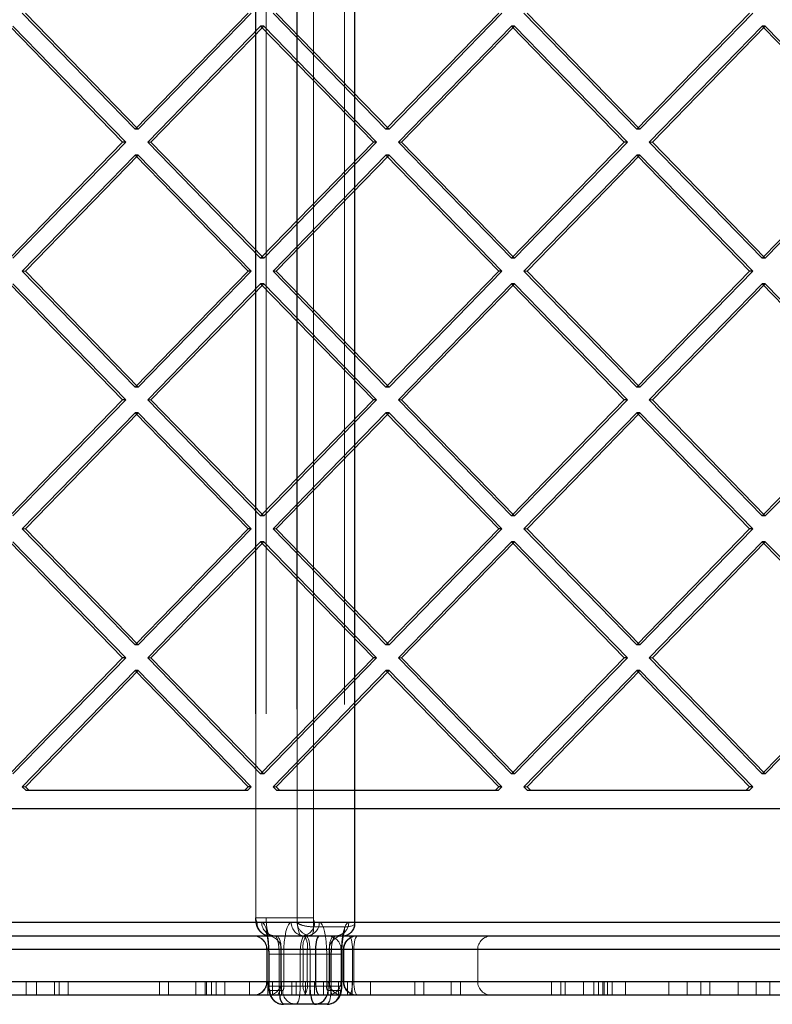
# Model space of a CAD drawing. Units: millimetres. Extents: x 17833 to 24462, y 27689 to 36791.
# Drawn here: x 21469 to 21634, y 30706 to 30922 of the extents above; entities that cross this region are included whole.
import ezdxf

# ---------------------------------------------------------------- set-up
doc = ezdxf.new("R2010")
doc.units = ezdxf.units.MM
doc.header["$LTSCALE"] = 200
doc.linetypes.add('HIDDEN', pattern=[1.905, 1.27, -0.635])

msp = doc.modelspace()

# ---------------------------------------------------------------- linework, layer by layer
at = {"color": 7, "linetype": 'HIDDEN', "lineweight": 18}
for p, q in [((21533.03, 30723.09), (21533.03, 31406.85)), ((21539.85, 31406.85), (21539.85, 30723.09)), ((21520.35, 31404.85), (21520.35, 30725.09)), ((21520.43, 30725.09), (21520.43, 31404.85)), ((21522.66, 31404.85), (21522.66, 30725.09)), ((21529.42, 31405.85), (21529.42, 30724.09)), ((21529.47, 30725.09), (21529.47, 31404.85)), ((21533.08, 31404.85), (21533.08, 30725.09)), ((21542.07, 30724.09), (21542.07, 31405.85)), ((21542.15, 30723.86), (21542.15, 31406.08)), ((21494.61, 30898.09), (21469.85, 30923.55)), ((21549.66, 30898.09), (21524.89, 30923.55)), ((21604.7, 30898.09), (21579.93, 30923.55)), ((21522.14, 30920.72), (21497.37, 30895.27)), ((21577.18, 30920.72), (21552.41, 30895.27)), ((21632.22, 30920.72), (21607.45, 30895.27)), ((21497.37, 30895.27), (21496.68, 30895.27)), ((21522.14, 30869.81), (21497.37, 30895.27)), ((21552.41, 30895.27), (21551.72, 30895.27)), ((21577.18, 30869.81), (21552.41, 30895.27)), ((21607.45, 30895.27), (21606.76, 30895.27)), ((21632.22, 30869.81), (21607.45, 30895.27)), ((21494.61, 30892.44), (21469.85, 30866.98)), ((21549.66, 30892.44), (21524.89, 30866.98)), ((21604.7, 30892.44), (21579.93, 30866.98)), ((21469.85, 30866.98), (21469.15, 30866.98)), ((21494.61, 30841.53), (21469.85, 30866.98)), ((21524.89, 30866.98), (21524.2, 30866.98)), ((21549.66, 30841.53), (21524.89, 30866.98)), ((21579.93, 30866.98), (21579.24, 30866.98)), ((21604.7, 30841.53), (21579.93, 30866.98)), ((21522.14, 30864.15), (21497.37, 30838.7)), ((21577.18, 30864.15), (21552.41, 30838.7)), ((21632.22, 30864.15), (21607.45, 30838.7)), ((21497.37, 30838.7), (21496.68, 30838.7)), ((21522.14, 30813.24), (21497.37, 30838.7)), ((21552.41, 30838.7), (21551.72, 30838.7)), ((21577.18, 30813.24), (21552.41, 30838.7)), ((21607.45, 30838.7), (21606.76, 30838.7)), ((21632.22, 30813.24), (21607.45, 30838.7)), ((21494.61, 30835.87), (21469.85, 30810.41)), ((21549.66, 30835.87), (21524.89, 30810.41)), ((21604.7, 30835.87), (21579.93, 30810.41)), ((21469.85, 30810.41), (21469.15, 30810.41)), ((21494.61, 30784.96), (21469.85, 30810.41)), ((21524.89, 30810.41), (21524.2, 30810.41)), ((21549.66, 30784.96), (21524.89, 30810.41)), ((21579.93, 30810.41), (21579.24, 30810.41)), ((21604.7, 30784.96), (21579.93, 30810.41)), ((21522.14, 30807.58), (21497.37, 30782.13)), ((21577.18, 30807.58), (21552.41, 30782.13)), ((21632.22, 30807.58), (21607.45, 30782.13)), ((21497.37, 30782.13), (21496.68, 30782.13)), ((21522.14, 30756.67), (21497.37, 30782.13)), ((21552.41, 30782.13), (21551.72, 30782.13)), ((21577.18, 30756.67), (21552.41, 30782.13)), ((21607.45, 30782.13), (21606.76, 30782.13)), ((21632.22, 30756.67), (21607.45, 30782.13)), ((21494.61, 30779.3), (21469.85, 30753.84)), ((21549.66, 30779.3), (21524.89, 30753.84)), ((21604.7, 30779.3), (21579.93, 30753.84)), ((21469.85, 30753.84), (21469.15, 30753.84)), ((21470.58, 30753.09), (21469.85, 30753.84)), ((21524.89, 30753.84), (21524.2, 30753.84)), ((21525.62, 30753.09), (21524.89, 30753.84)), ((21579.93, 30753.84), (21579.24, 30753.84)), ((21580.67, 30753.09), (21579.93, 30753.84)), ((21756.19, 30724.09), (21277.45, 30724.09)), ((21522.66, 30725.09), (21520.35, 30725.09)), ((21521.7, 30724.09), (21520.66, 30724.09)), ((21522.66, 30725.09), (21529.47, 30725.09)), ((21529.42, 30724.09), (21528.16, 30724.09)), ((21529.47, 30725.09), (21533.08, 30725.09)), ((21533.31, 30724.09), (21534.35, 30724.09)), ((21540.8, 30724.09), (21542.07, 30724.09)), ((21539.85, 30723.09), (21533.03, 30723.09)), ((21753.88, 30721.09), (21275.14, 30721.09)), ((21785.49, 30718.09), (20694.96, 30718.09)), ((21285.19, 30718.09), (21541.62, 30718.09)), ((21285.62, 30718.09), (21541.9, 30718.09)), ((21525.86, 30718.09), (21522.79, 30718.09)), ((21522.79, 30718.09), (21522.79, 30711.09)), ((21522.89, 30711.09), (21522.89, 30718.09)), ((21522.89, 30718.09), (21525.99, 30718.09)), ((21531.7, 30718.09), (21525.86, 30718.09)), ((21525.86, 30718.09), (21525.86, 30711.09)), ((21525.99, 30718.09), (21525.99, 30711.09)), ((21525.99, 30718.09), (21530.8, 30718.09)), ((21530.8, 30711.09), (21530.8, 30718.09)), ((21530.8, 30718.09), (21536.64, 30718.09)), ((21536.52, 30718.09), (21531.7, 30718.09)), ((21531.7, 30711.09), (21531.7, 30718.09)), ((21539.61, 30718.09), (21536.52, 30718.09)), ((21536.52, 30718.09), (21536.52, 30711.09)), ((21536.64, 30718.09), (21539.71, 30718.09)), ((21536.64, 30718.09), (21536.64, 30711.09)), ((21539.1, 30718.09), (21569.1, 30718.09)), ((21539.1, 30711.09), (21539.1, 30718.09)), ((21569.1, 30718.09), (21539.1, 30718.09)), ((21539.1, 30718.09), (21539.1, 30711.09)), ((21569.1, 30718.09), (21539.14, 30718.09)), ((21539.61, 30711.09), (21539.61, 30718.09)), ((21539.72, 30711.09), (21539.72, 30718.09)), ((21541.62, 30718.09), (21708.6, 30718.09)), ((21541.62, 30711.09), (21541.62, 30718.09)), ((21541.9, 30718.09), (21541.9, 30711.09)), ((21541.9, 30718.09), (21708.6, 30718.09)), ((21569.1, 30711.09), (21569.1, 30718.09)), ((21569.1, 30711.09), (21569.1, 30718.09)), ((21525.54, 30717.09), (21523.23, 30717.09)), ((21523.23, 30717.09), (21523.23, 30710.09)), ((21523.31, 30710.09), (21523.31, 30717.09)), ((21532.35, 30717.09), (21525.54, 30717.09)), ((21525.54, 30717.09), (21525.54, 30710.09)), ((21526.54, 30717.09), (21530.15, 30717.09)), ((21526.54, 30717.09), (21526.54, 30710.09)), ((21530.15, 30717.09), (21536.96, 30717.09)), ((21530.15, 30710.09), (21530.15, 30717.09)), ((21532.35, 30717.09), (21535.96, 30717.09)), ((21532.35, 30710.09), (21532.35, 30717.09)), ((21535.96, 30717.09), (21535.96, 30710.09)), ((21536.96, 30717.09), (21536.96, 30710.09)), ((21536.96, 30717.09), (21539.27, 30717.09)), ((21539.19, 30710.09), (21539.19, 30717.09)), ((21539.27, 30710.09), (21539.27, 30717.09)), ((21391.9, 30711.09), (21509.6, 30711.09)), ((21470, 30711.09), (21470, 30708.09)), ((21472.25, 30711.09), (21472.25, 30708.09)), ((21476.25, 30711.09), (21476.25, 30708.09)), ((21477.25, 30711.09), (21477.25, 30708.09)), ((21479.25, 30711.09), (21479.25, 30708.09)), ((21499.27, 30711.09), (21499.27, 30708.09)), ((21501.27, 30711.09), (21501.27, 30708.09)), ((21507.27, 30711.09), (21507.27, 30708.09)), ((21509.27, 30711.09), (21509.27, 30708.09)), ((21509.6, 30711.09), (21509.6, 30708.09)), ((21509.6, 30711.09), (21595.58, 30711.09)), ((21510.68, 30711.09), (21510.68, 30708.09)), ((21511.73, 30711.09), (21511.73, 30708.09)), ((21513.6, 30711.09), (21513.6, 30708.09)), ((21519.03, 30711.09), (21519.03, 30708.09)), ((21523.03, 30711.09), (21523.03, 30708.09)), ((21524.03, 30711.09), (21524.03, 30708.09)), ((21526.03, 30711.09), (21526.03, 30708.09)), ((21528.28, 30711.09), (21528.28, 30708.09)), ((21529.29, 30711.09), (21529.29, 30708.09)), ((21531.29, 30711.09), (21531.29, 30708.09)), ((21532.28, 30711.09), (21532.28, 30708.09)), ((21532.29, 30711.09), (21532.29, 30708.09)), ((21533.28, 30711.09), (21533.28, 30708.09)), ((21535.28, 30711.09), (21535.28, 30708.09)), ((21536.29, 30711.09), (21536.29, 30708.09)), ((21538.54, 30711.09), (21538.54, 30708.09)), ((21569.1, 30711.09), (21539.14, 30711.09)), ((21540.54, 30711.09), (21540.54, 30708.09)), ((21541.54, 30711.09), (21541.54, 30708.09)), ((21545.54, 30711.09), (21545.54, 30708.09)), ((21555.3, 30711.09), (21555.3, 30708.09)), ((21557.3, 30711.09), (21557.3, 30708.09)), ((21563.3, 30711.09), (21563.3, 30708.09)), ((21565.3, 30711.09), (21565.3, 30708.09)), ((21585.32, 30711.09), (21585.32, 30708.09)), ((21587.32, 30711.09), (21587.32, 30708.09)), ((21588.32, 30711.09), (21588.32, 30708.09)), ((21592.32, 30711.09), (21592.32, 30708.09)), ((21594.57, 30711.09), (21594.57, 30708.09)), ((21594.6, 30711.09), (21594.6, 30708.09)), ((21595.58, 30708.09), (21595.58, 30711.09)), ((21595.58, 30711.09), (21709.64, 30711.09)), ((21596.57, 30711.09), (21596.57, 30708.09)), ((21596.86, 30708.09), (21596.86, 30711.09)), ((21597.57, 30711.09), (21597.57, 30708.09)), ((21598.6, 30711.09), (21598.6, 30708.09)), ((21601.57, 30711.09), (21601.57, 30708.09)), ((21611.07, 30711.09), (21611.07, 30708.09)), ((21615.07, 30711.09), (21615.07, 30708.09)), ((21618.07, 30711.09), (21618.07, 30708.09)), ((21620.07, 30711.09), (21620.07, 30708.09)), ((21626.25, 30711.09), (21626.25, 30708.09)), ((21630.25, 30711.09), (21630.25, 30708.09)), ((21633.25, 30711.09), (21633.25, 30708.09)), ((21525.54, 30710.09), (21523.23, 30710.09)), ((21526.31, 30709.09), (21523.54, 30709.09)), ((21525.54, 30710.09), (21532.35, 30710.09)), ((21526.54, 30710.09), (21530.15, 30710.09)), ((21536.96, 30710.09), (21530.15, 30710.09)), ((21532.35, 30710.09), (21535.96, 30710.09)), ((21536.19, 30709.09), (21538.96, 30709.09)), ((21536.96, 30710.09), (21539.27, 30710.09))]:
    msp.add_line(p, q, dxfattribs=at)
at = {"color": 7, "linetype": 'Continuous', "lineweight": 25}
for p, q in [((21493.92, 30898.09), (21469.15, 30923.55)), ((21518.69, 30923.55), (21493.92, 30898.09)), ((21519.38, 30923.55), (21494.61, 30898.09)), ((21548.97, 30898.09), (21524.2, 30923.55)), ((21573.74, 30923.55), (21548.97, 30898.09)), ((21574.43, 30923.55), (21549.66, 30898.09)), ((21604.01, 30898.09), (21579.24, 30923.55)), ((21628.78, 30923.55), (21604.01, 30898.09)), ((21629.47, 30923.55), (21604.7, 30898.09)), ((21491.17, 30895.27), (21466.4, 30920.72)), ((21491.86, 30895.27), (21467.09, 30920.72)), ((21521.44, 30920.72), (21496.68, 30895.27)), ((21546.21, 30895.27), (21521.44, 30920.72)), ((21522.14, 30920.72), (21521.44, 30920.72)), ((21546.91, 30895.27), (21522.14, 30920.72)), ((21576.49, 30920.72), (21551.72, 30895.27)), ((21601.26, 30895.27), (21576.49, 30920.72)), ((21577.18, 30920.72), (21576.49, 30920.72)), ((21601.95, 30895.27), (21577.18, 30920.72)), ((21631.53, 30920.72), (21606.76, 30895.27)), ((21656.3, 30895.27), (21631.53, 30920.72)), ((21632.22, 30920.72), (21631.53, 30920.72)), ((21656.99, 30895.27), (21632.22, 30920.72)), ((21494.61, 30898.09), (21493.92, 30898.09)), ((21549.66, 30898.09), (21548.97, 30898.09)), ((21604.7, 30898.09), (21604.01, 30898.09)), ((21491.17, 30895.27), (21466.4, 30869.81)), ((21491.86, 30895.27), (21467.09, 30869.81)), ((21491.86, 30895.27), (21491.17, 30895.27)), ((21521.44, 30869.81), (21496.68, 30895.27)), ((21546.21, 30895.27), (21521.44, 30869.81)), ((21546.91, 30895.27), (21522.14, 30869.81)), ((21546.91, 30895.27), (21546.21, 30895.27)), ((21576.49, 30869.81), (21551.72, 30895.27)), ((21601.26, 30895.27), (21576.49, 30869.81)), ((21601.95, 30895.27), (21577.18, 30869.81)), ((21601.95, 30895.27), (21601.26, 30895.27)), ((21631.53, 30869.81), (21606.76, 30895.27)), ((21656.3, 30895.27), (21631.53, 30869.81)), ((21656.99, 30895.27), (21632.22, 30869.81)), ((21493.92, 30892.44), (21469.15, 30866.98)), ((21518.69, 30866.98), (21493.92, 30892.44)), ((21494.61, 30892.44), (21493.92, 30892.44)), ((21519.38, 30866.98), (21494.61, 30892.44)), ((21548.97, 30892.44), (21524.2, 30866.98)), ((21573.74, 30866.98), (21548.97, 30892.44)), ((21549.66, 30892.44), (21548.97, 30892.44)), ((21574.43, 30866.98), (21549.66, 30892.44)), ((21604.01, 30892.44), (21579.24, 30866.98)), ((21628.78, 30866.98), (21604.01, 30892.44)), ((21604.7, 30892.44), (21604.01, 30892.44)), ((21629.47, 30866.98), (21604.7, 30892.44)), ((21522.14, 30869.81), (21521.44, 30869.81)), ((21577.18, 30869.81), (21576.49, 30869.81)), ((21632.22, 30869.81), (21631.53, 30869.81)), ((21493.92, 30841.53), (21469.15, 30866.98)), ((21518.69, 30866.98), (21493.92, 30841.53)), ((21519.38, 30866.98), (21494.61, 30841.53)), ((21519.38, 30866.98), (21518.69, 30866.98)), ((21548.97, 30841.53), (21524.2, 30866.98)), ((21573.74, 30866.98), (21548.97, 30841.53)), ((21574.43, 30866.98), (21549.66, 30841.53)), ((21574.43, 30866.98), (21573.74, 30866.98)), ((21604.01, 30841.53), (21579.24, 30866.98)), ((21628.78, 30866.98), (21604.01, 30841.53)), ((21629.47, 30866.98), (21604.7, 30841.53)), ((21629.47, 30866.98), (21628.78, 30866.98)), ((21491.17, 30838.7), (21466.4, 30864.15)), ((21491.86, 30838.7), (21467.09, 30864.15)), ((21521.44, 30864.15), (21496.68, 30838.7)), ((21546.21, 30838.7), (21521.44, 30864.15)), ((21522.14, 30864.15), (21521.44, 30864.15)), ((21546.91, 30838.7), (21522.14, 30864.15)), ((21576.49, 30864.15), (21551.72, 30838.7)), ((21601.26, 30838.7), (21576.49, 30864.15)), ((21577.18, 30864.15), (21576.49, 30864.15)), ((21601.95, 30838.7), (21577.18, 30864.15)), ((21631.53, 30864.15), (21606.76, 30838.7)), ((21656.3, 30838.7), (21631.53, 30864.15)), ((21632.22, 30864.15), (21631.53, 30864.15)), ((21656.99, 30838.7), (21632.22, 30864.15)), ((21494.61, 30841.53), (21493.92, 30841.53)), ((21549.66, 30841.53), (21548.97, 30841.53)), ((21604.7, 30841.53), (21604.01, 30841.53)), ((21491.17, 30838.7), (21466.4, 30813.24)), ((21491.86, 30838.7), (21467.09, 30813.24)), ((21491.86, 30838.7), (21491.17, 30838.7)), ((21521.44, 30813.24), (21496.68, 30838.7)), ((21546.21, 30838.7), (21521.44, 30813.24)), ((21546.91, 30838.7), (21522.14, 30813.24)), ((21546.91, 30838.7), (21546.21, 30838.7)), ((21576.49, 30813.24), (21551.72, 30838.7)), ((21601.26, 30838.7), (21576.49, 30813.24)), ((21601.95, 30838.7), (21577.18, 30813.24)), ((21601.95, 30838.7), (21601.26, 30838.7)), ((21631.53, 30813.24), (21606.76, 30838.7)), ((21656.3, 30838.7), (21631.53, 30813.24)), ((21656.99, 30838.7), (21632.22, 30813.24)), ((21493.92, 30835.87), (21469.15, 30810.41)), ((21518.69, 30810.41), (21493.92, 30835.87)), ((21494.61, 30835.87), (21493.92, 30835.87)), ((21519.38, 30810.41), (21494.61, 30835.87)), ((21548.97, 30835.87), (21524.2, 30810.41)), ((21573.74, 30810.41), (21548.97, 30835.87)), ((21549.66, 30835.87), (21548.97, 30835.87)), ((21574.43, 30810.41), (21549.66, 30835.87)), ((21604.01, 30835.87), (21579.24, 30810.41)), ((21628.78, 30810.41), (21604.01, 30835.87)), ((21604.7, 30835.87), (21604.01, 30835.87)), ((21629.47, 30810.41), (21604.7, 30835.87)), ((21522.14, 30813.24), (21521.44, 30813.24)), ((21577.18, 30813.24), (21576.49, 30813.24)), ((21632.22, 30813.24), (21631.53, 30813.24)), ((21493.92, 30784.96), (21469.15, 30810.41)), ((21518.69, 30810.41), (21493.92, 30784.96)), ((21519.38, 30810.41), (21494.61, 30784.96)), ((21519.38, 30810.41), (21518.69, 30810.41)), ((21548.97, 30784.96), (21524.2, 30810.41)), ((21573.74, 30810.41), (21548.97, 30784.96)), ((21574.43, 30810.41), (21549.66, 30784.96)), ((21574.43, 30810.41), (21573.74, 30810.41)), ((21604.01, 30784.96), (21579.24, 30810.41)), ((21628.78, 30810.41), (21604.01, 30784.96)), ((21629.47, 30810.41), (21604.7, 30784.96)), ((21629.47, 30810.41), (21628.78, 30810.41)), ((21491.17, 30782.13), (21466.4, 30807.58)), ((21491.86, 30782.13), (21467.09, 30807.58)), ((21521.44, 30807.58), (21496.68, 30782.13)), ((21546.21, 30782.13), (21521.44, 30807.58)), ((21522.14, 30807.58), (21521.44, 30807.58)), ((21546.91, 30782.13), (21522.14, 30807.58)), ((21576.49, 30807.58), (21551.72, 30782.13)), ((21601.26, 30782.13), (21576.49, 30807.58)), ((21577.18, 30807.58), (21576.49, 30807.58)), ((21601.95, 30782.13), (21577.18, 30807.58)), ((21631.53, 30807.58), (21606.76, 30782.13)), ((21656.3, 30782.13), (21631.53, 30807.58)), ((21632.22, 30807.58), (21631.53, 30807.58)), ((21656.99, 30782.13), (21632.22, 30807.58)), ((21494.61, 30784.96), (21493.92, 30784.96)), ((21549.66, 30784.96), (21548.97, 30784.96)), ((21604.7, 30784.96), (21604.01, 30784.96)), ((21491.17, 30782.13), (21466.4, 30756.67)), ((21491.86, 30782.13), (21467.09, 30756.67)), ((21491.86, 30782.13), (21491.17, 30782.13)), ((21521.44, 30756.67), (21496.68, 30782.13)), ((21546.21, 30782.13), (21521.44, 30756.67)), ((21546.91, 30782.13), (21522.14, 30756.67)), ((21546.91, 30782.13), (21546.21, 30782.13)), ((21576.49, 30756.67), (21551.72, 30782.13)), ((21601.26, 30782.13), (21576.49, 30756.67)), ((21601.95, 30782.13), (21577.18, 30756.67)), ((21601.95, 30782.13), (21601.26, 30782.13)), ((21631.53, 30756.67), (21606.76, 30782.13)), ((21656.3, 30782.13), (21631.53, 30756.67)), ((21656.99, 30782.13), (21632.22, 30756.67)), ((21493.92, 30779.3), (21469.15, 30753.84)), ((21518.69, 30753.84), (21493.92, 30779.3)), ((21494.61, 30779.3), (21493.92, 30779.3)), ((21519.38, 30753.84), (21494.61, 30779.3)), ((21548.97, 30779.3), (21524.2, 30753.84)), ((21573.74, 30753.84), (21548.97, 30779.3)), ((21549.66, 30779.3), (21548.97, 30779.3)), ((21574.43, 30753.84), (21549.66, 30779.3)), ((21604.01, 30779.3), (21579.24, 30753.84)), ((21628.78, 30753.84), (21604.01, 30779.3)), ((21604.7, 30779.3), (21604.01, 30779.3)), ((21629.47, 30753.84), (21604.7, 30779.3)), ((21522.14, 30756.67), (21521.44, 30756.67)), ((21577.18, 30756.67), (21576.49, 30756.67)), ((21632.22, 30756.67), (21631.53, 30756.67)), ((21469.89, 30753.09), (21469.15, 30753.84)), ((21469.89, 30753.09), (21517.96, 30753.09)), ((21518.69, 30753.84), (21517.96, 30753.09)), ((21517.96, 30753.09), (21518.65, 30753.09)), ((21519.38, 30753.84), (21518.65, 30753.09)), ((21519.38, 30753.84), (21518.69, 30753.84)), ((21524.93, 30753.09), (21524.2, 30753.84)), ((21524.93, 30753.09), (21573, 30753.09)), ((21573.74, 30753.84), (21573, 30753.09)), ((21573, 30753.09), (21573.7, 30753.09)), ((21574.43, 30753.84), (21573.7, 30753.09)), ((21574.43, 30753.84), (21573.74, 30753.84)), ((21579.97, 30753.09), (21579.24, 30753.84)), ((21579.97, 30753.09), (21628.05, 30753.09)), ((21628.78, 30753.84), (21628.05, 30753.09)), ((21628.05, 30753.09), (21628.74, 30753.09)), ((21629.47, 30753.84), (21628.74, 30753.09)), ((21629.47, 30753.84), (21628.78, 30753.84)), ((21257.4, 30749.09), (21716.46, 30749.09)), ((21274.21, 30721.09), (21534.4, 30721.09)), ((21534.4, 30721.09), (21708.6, 30721.09)), ((21533.57, 30718.09), (21272.94, 30718.09)), ((21708.6, 30718.09), (21533.57, 30718.09)), ((21533.57, 30711.09), (21533.57, 30718.09)), ((21272.94, 30711.09), (21533.57, 30711.09)), ((21533.57, 30711.09), (21708.6, 30711.09)), ((21534.4, 30708.09), (21274.21, 30708.09)), ((21708.6, 30708.09), (21534.4, 30708.09)), ((21533.27, 30706.09), (21526.46, 30706.09)), ((21536.04, 30706.09), (21533.27, 30706.09))]:
    msp.add_line(p, q, dxfattribs=at)
at = {"color": 1, "linetype": 'Continuous', "lineweight": 25}
msp.add_line((21274.45, 30724.09), (21726.89, 30724.09), dxfattribs=at)
at = {"color": 7, "linetype": 'HIDDEN', "lineweight": 18, "flags": 128}
for points in [[(21523.31, 30717.09), (21523.28, 30718.46), (21523.19, 30719.77), (21523.04, 30720.98), (21522.84, 30722.04), (21522.59, 30722.91), (21522.32, 30723.56), (21522.01, 30723.96), (21521.7, 30724.09)], [(21522.66, 30725.09), (21522.67, 30724.31), (21522.73, 30723.56), (21522.81, 30722.87), (21522.93, 30722.26), (21523.07, 30721.77), (21523.23, 30721.4), (21523.4, 30721.17), (21523.58, 30721.09)], [(21528.16, 30724.09), (21527.84, 30723.96), (21527.54, 30723.56), (21527.26, 30722.91), (21527.01, 30722.04), (21526.81, 30720.98), (21526.66, 30719.77), (21526.57, 30718.46), (21526.54, 30717.09)], [(21530.39, 30721.09), (21530.21, 30721.17), (21530.04, 30721.4), (21529.88, 30721.77), (21529.74, 30722.26), (21529.62, 30722.87), (21529.54, 30723.56), (21529.49, 30724.31), (21529.47, 30725.09)], [(21534.35, 30724.09), (21534.66, 30723.96), (21534.97, 30723.56), (21535.24, 30722.91), (21535.49, 30722.04), (21535.69, 30720.98), (21535.84, 30719.77), (21535.93, 30718.46), (21535.96, 30717.09)], [(21539.19, 30717.09), (21539.22, 30718.46), (21539.31, 30719.77), (21539.46, 30720.98), (21539.66, 30722.04), (21539.91, 30722.91), (21540.19, 30723.56), (21540.49, 30723.96), (21540.8, 30724.09)], [(21524.62, 30721.09), (21524.8, 30721.01), (21524.97, 30720.79), (21525.13, 30720.42), (21525.27, 30719.92), (21525.38, 30719.31), (21525.47, 30718.62), (21525.52, 30717.87), (21525.54, 30717.09)], [(21530.15, 30717.09), (21530.17, 30717.87), (21530.22, 30718.62), (21530.31, 30719.31), (21530.42, 30719.92), (21530.56, 30720.42), (21530.72, 30720.79), (21530.89, 30721.01), (21531.07, 30721.09)], [(21532.35, 30717.09), (21532.33, 30717.87), (21532.28, 30718.62), (21532.2, 30719.31), (21532.08, 30719.92), (21531.94, 30720.42), (21531.78, 30720.79), (21531.61, 30721.01), (21531.43, 30721.09)], [(21537.89, 30721.09), (21537.71, 30721.01), (21537.53, 30720.79), (21537.37, 30720.42), (21537.23, 30719.92), (21537.12, 30719.31), (21537.03, 30718.62), (21536.98, 30717.87), (21536.96, 30717.09)], [(21540.79, 30721.09), (21540.95, 30721.04), (21541.11, 30720.86), (21541.25, 30720.59), (21541.38, 30720.21), (21541.48, 30719.76), (21541.56, 30719.24), (21541.61, 30718.68), (21541.62, 30718.09)], [(21542.74, 30721.09), (21542.57, 30721.04), (21542.42, 30720.86), (21542.27, 30720.59), (21542.15, 30720.21), (21542.04, 30719.76), (21541.97, 30719.24), (21541.92, 30718.68), (21541.9, 30718.09)], [(21541.62, 30711.09), (21541.61, 30710.51), (21541.56, 30709.95), (21541.48, 30709.43), (21541.38, 30708.97), (21541.25, 30708.6), (21541.11, 30708.32), (21540.95, 30708.15), (21540.79, 30708.09)], [(21541.9, 30711.09), (21541.92, 30710.51), (21541.97, 30709.95), (21542.04, 30709.43), (21542.15, 30708.97), (21542.27, 30708.6), (21542.42, 30708.32), (21542.57, 30708.15), (21542.74, 30708.09)], [(21529.23, 30706.09), (21529.41, 30706.17), (21529.58, 30706.4), (21529.74, 30706.77), (21529.88, 30707.26), (21530, 30707.87), (21530.08, 30708.56), (21530.13, 30709.31), (21530.15, 30710.09)], [(21536.03, 30708.09), (21536.14, 30708.51), (21536.19, 30709.09)], [(21536.96, 30710.09), (21536.95, 30709.31), (21536.89, 30708.56), (21536.81, 30707.87), (21536.69, 30707.26), (21536.55, 30706.77), (21536.39, 30706.4), (21536.22, 30706.17), (21536.04, 30706.09)], [(21538.79, 30708.09), (21538.9, 30708.51), (21538.96, 30709.09)]]:
    msp.add_lwpolyline(points, dxfattribs=at)
at = {"color": 7, "linetype": 'Continuous', "lineweight": 25, "flags": 128}
for points in [[(21533.57, 30718.09), (21533.58, 30718.68), (21533.63, 30719.24), (21533.71, 30719.76), (21533.81, 30720.21), (21533.94, 30720.59), (21534.08, 30720.86), (21534.24, 30721.04), (21534.4, 30721.09)], [(21534.4, 30708.09), (21534.24, 30708.15), (21534.08, 30708.32), (21533.94, 30708.6), (21533.81, 30708.97), (21533.71, 30709.43), (21533.63, 30709.95), (21533.58, 30710.51), (21533.57, 30711.09)]]:
    msp.add_lwpolyline(points, dxfattribs=at)
at = {"color": 7, "linetype": 'HIDDEN', "lineweight": 18}
for centre, radius, start, end in [((21521.69, 30724.85), 1.28, 169.3355, 216.6378), ((21523.65, 30724.06), 2.99, 179.4477, 246.913), ((21524.66, 30724.05), 2.96, 179.2279, 269.2065), ((21531.12, 30724.05), 2.96, 179.2279, 269.2065), ((21530.35, 30724.05), 2.96, 270.7935, 0.7721), ((21531.39, 30724.05), 2.96, 270.7935, 0.7721), ((21534.34, 30724.85), 1.28, 169.3355, 216.6378), ((21537.79, 30724.07), 3.01, 303.9225, 0.3166), ((21530.52, 30722.62), 2.56, 323.3622, 10.6645), ((21537.33, 30722.62), 2.56, 323.3622, 10.6645), ((21519.79, 30718.09), 3, 0, 90), ((21519.93, 30718.13), 2.96, 359.2279, 89.2065), ((21523.03, 30718.13), 2.96, 359.2279, 89.2065), ((21522.09, 30718.8), 3.84, 349.3355, 36.6378), ((21534.57, 30718.8), 3.84, 143.3622, 190.6645), ((21527.93, 30718.8), 3.84, 349.3355, 36.6378), ((21536.1, 30718.09), 3, 0, 90), ((21539.48, 30718.13), 2.96, 90.7935, 180.7721), ((21540.41, 30718.8), 3.84, 143.3622, 190.6645), ((21542.57, 30718.13), 2.96, 90.7935, 180.7721), ((21542.72, 30718.09), 3, 90, 180), ((21572.1, 30718.09), 3, 90, 180), ((21519.79, 30711.09), 3, 270, 0), ((21519.93, 30711.05), 2.96, 270.7935, 0.7721), ((21523.03, 30711.05), 2.96, 270.7935, 0.7721), ((21522.09, 30710.38), 3.84, 323.3622, 10.6645), ((21534.57, 30710.38), 3.84, 169.3355, 216.6378), ((21527.93, 30710.38), 3.84, 323.3622, 10.6645), ((21536.1, 30711.09), 3, 270, 0), ((21539.48, 30711.05), 2.96, 179.2279, 269.2065), ((21540.41, 30710.38), 3.84, 169.3355, 216.6378), ((21542.57, 30711.05), 2.96, 179.2279, 269.2065), ((21542.72, 30711.09), 3, 180, 270), ((21572.1, 30711.09), 3, 180, 270), ((21524.57, 30709.85), 1.28, 169.3355, 216.6378), ((21526.53, 30709.06), 2.99, 179.4477, 246.913), ((21540.83, 30710.03), 15.29, 179.7784, 187.287), ((21525.28, 30709.85), 1.28, 323.3622, 10.6645), ((21529.27, 30709.05), 2.96, 179.2279, 269.2065), ((21547.64, 30710.03), 15.29, 179.7784, 187.287), ((21537.22, 30709.85), 1.28, 169.3355, 216.6378), ((21537.93, 30709.85), 1.28, 323.3622, 10.6645)]:
    msp.add_arc(centre, radius, start, end, dxfattribs=at)
at = {"color": 1, "linetype": 'Continuous', "lineweight": 25}
for centre, radius, start, end in [((21528.29, 30707.98), 2.63, 177.616, 225.9106), ((21535.11, 30707.98), 2.63, 177.616, 225.9106), ((21533.24, 30709.03), 2.94, 270.6062, 341.4396), ((21536.01, 30709.03), 2.94, 270.6062, 341.4396)]:
    msp.add_arc(centre, radius, start, end, dxfattribs=at)
at = {"color": 7, "linetype": 'HIDDEN', "lineweight": 18}
for centre, major_axis, ratio, start_param, end_param in [((21532.34, 30724.09), (-1.83, 2.48), 0.920755, 0.973501, 2.544298), ((21532.34, 30724.09), (3, -0.26), 0.322221, 3.401965, 4.972762), ((21539.15, 30724.09), (-1.83, 2.48), 0.920755, 2.544298, 4.115094), ((21539.15, 30724.09), (3, -0.26), 0.322221, 4.972762, 6.543558)]:
    msp.add_ellipse(centre, major_axis=major_axis, ratio=ratio, start_param=start_param, end_param=end_param, dxfattribs=at)
for points, knots in [([(21520.35, 30725.09), (21520.35, 30724.93), (21520.36, 30724.42), (21520.47, 30723.69), (21520.75, 30722.87), (21521.21, 30722.14), (21521.89, 30721.55), (21522.7, 30721.17), (21523.29, 30721.12), (21523.58, 30721.09)], [0, 0, 0, 0, 0.082025, 0.260475, 0.394873, 0.545788, 0.701168, 0.850324, 1, 1, 1, 1]), ([(21539.38, 30721.09), (21539.63, 30721.11), (21540.16, 30721.15), (21540.96, 30721.51), (21541.64, 30722.14), (21542.05, 30722.96), (21542.19, 30723.57), (21542.15, 30723.87), (21542.15, 30723.89)], [0, 0, 0, 0, 0.162154, 0.359536, 0.57672, 0.78428, 0.98727, 1, 1, 1, 1]), ([(21524.62, 30721.09), (21524.32, 30721.12), (21523.77, 30721.18), (21523.13, 30721.53), (21522.75, 30721.88), (21522.61, 30722.11), (21522.61, 30722.12), (21522.69, 30721.91), (21522.83, 30721.44), (21522.98, 30720.7), (21523.11, 30719.7), (21523.2, 30718.52), (21523.23, 30717.62), (21523.23, 30717.14), (21523.23, 30717.09)], [0, 0, 0, 0, 0.093965, 0.175795, 0.246844, 0.311848, 0.377938, 0.453197, 0.540695, 0.64111, 0.751809, 0.86922, 0.985442, 1, 1, 1, 1]), ([(21539.27, 30717.09), (21539.27, 30717.33), (21539.28, 30718), (21539.34, 30719.1), (21539.46, 30720.28), (21539.62, 30721.2), (21539.77, 30721.8), (21539.88, 30722.1), (21539.91, 30722.13), (21539.77, 30721.91), (21539.39, 30721.54), (21538.73, 30721.17), (21538.18, 30721.12), (21537.89, 30721.09)], [0, 0, 0, 0, 0.06417, 0.186682, 0.307763, 0.42514, 0.521501, 0.605326, 0.678479, 0.748459, 0.822343, 0.907165, 1, 1, 1, 1]), ([(21523.23, 30710.09), (21523.24, 30709.93), (21523.25, 30709.42), (21523.32, 30708.78), (21523.5, 30708.33), (21523.55, 30708.19)], [0, 0, 0, 0, 0.240093, 0.762432, 1, 1, 1, 1]), ([(21538.93, 30708.09), (21538.94, 30708.12), (21539.05, 30708.34), (21539.17, 30708.85), (21539.26, 30709.49), (21539.27, 30709.94), (21539.27, 30710.09)], [0, 0, 0, 0, 0.041603, 0.366594, 0.784944, 1, 1, 1, 1])]:
    msp.add_open_spline(points, degree=3, knots=knots, dxfattribs=at)
at = {"color": 7, "linetype": 'Continuous', "lineweight": 25}
for points, knots in [([(21523.55, 30708.19), (21523.58, 30708.09), (21523.7, 30707.73), (21524.1, 30707.14), (21524.77, 30706.55), (21525.58, 30706.17), (21526.17, 30706.12), (21526.46, 30706.09)], [0, 0, 0, 0, 0.080861, 0.310089, 0.546099, 0.772655, 1, 1, 1, 1]), ([(21536.04, 30706.09), (21536.36, 30706.12), (21536.96, 30706.17), (21537.72, 30706.56), (21538.29, 30707.04), (21538.69, 30707.56), (21538.85, 30707.93), (21538.93, 30708.09)], [0, 0, 0, 0, 0.254007, 0.475705, 0.671788, 0.851328, 1, 1, 1, 1])]:
    msp.add_open_spline(points, degree=3, knots=knots, dxfattribs=at)

doc.saveas('drawing.dxf')
